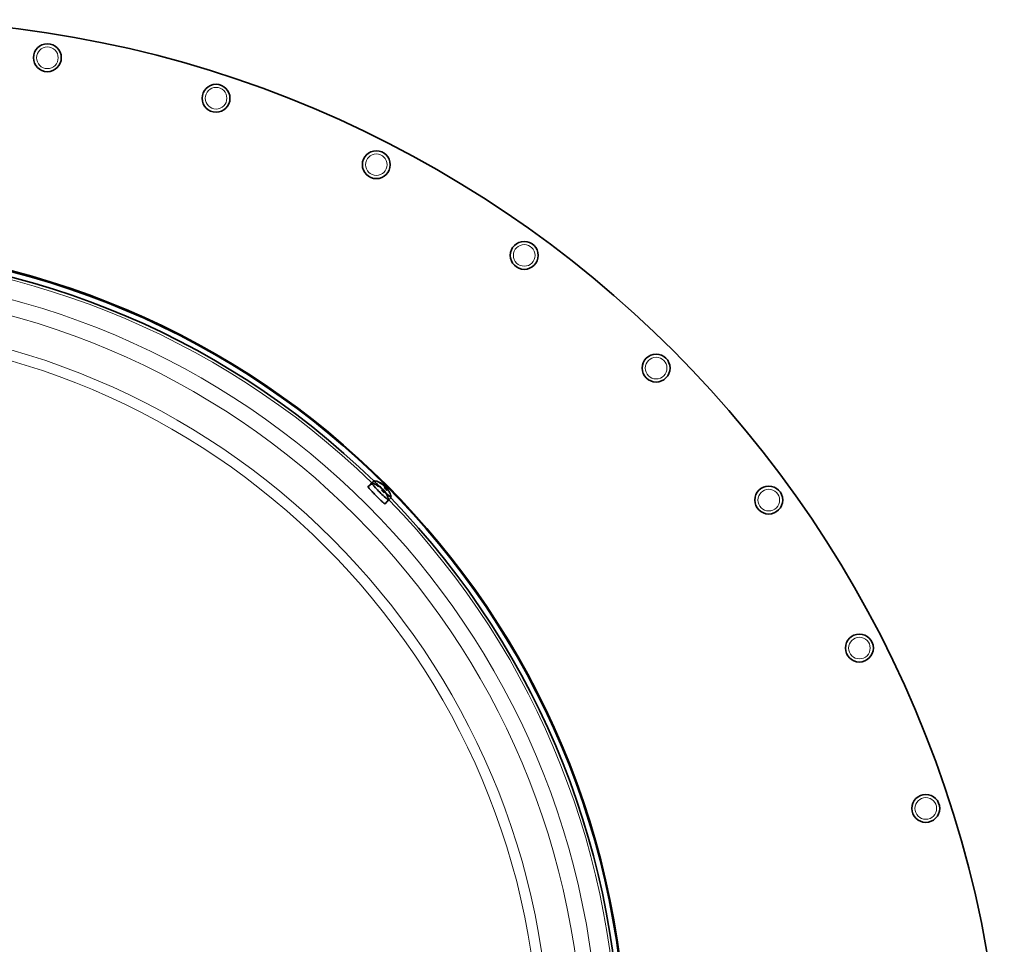
# Model space of a CAD drawing. Units: millimetres. Extents: x -414 to 4001, y -735 to 3001.
# Drawn here: x 1257 to 1539, y 6 to 271 of the extents above; entities that cross this region are included whole.
import ezdxf

# ---------------------------------------------------------------- set-up
doc = ezdxf.new("R2010")
doc.units = ezdxf.units.MM
doc.layers.add('Widoczne (ISO)', color=1, linetype='Continuous', lineweight=35)
doc.layers.add('Widoczne wąskie (ISO)', color=3, linetype='Continuous', lineweight=9)

msp = doc.modelspace()

# ---------------------------------------------------------------- linework, layer by layer
at = {"layer": 'Widoczne (ISO)'}
for p, q in [((1358.48, 138.7), (1357.28, 137.69)), ((1357.74, 137.96), (1356.59, 136.99)), ((1360.28, 136.82), (1360.23, 136.76)), ((1360.45, 136.68), (1360.4, 136.62)), ((1361.15, 135.84), (1360.87, 135.61)), ((1361.06, 135.93), (1360.94, 135.82)), ((1361.02, 137.56), (1360.97, 137.5)), ((1361.19, 137.42), (1361.14, 137.36)), ((1361.34, 135.71), (1361.32, 135.69)), ((1361.89, 136.58), (1361.61, 136.35)), ((1361.8, 136.67), (1361.68, 136.56)), ((1362.08, 136.45), (1362.06, 136.43)), ((1362.5, 133.2), (1361.53, 132.05)), ((1363.24, 133.94), (1362.23, 132.74))]:
    msp.add_line(p, q, dxfattribs=at)
for centre, radius in [((1264.66, 259.93), 4), ((1313.03, 248.32), 4), ((1358.99, 229.28), 4), ((1195.87, -28.67), 234.89), ((1401.4, 203.29), 4), ((1195.87, -28.67), 234.65), ((1439.23, 170.98), 4), ((1471.53, 133.16), 4), ((1497.52, 90.75), 4), ((1516.56, 44.79), 4)]:
    msp.add_circle(centre, radius, dxfattribs=at)
for centre, radius, start, end in [((1215.07, -53.17), 324, 0, 90), ((1195.87, -28.67), 233.16, 45.8306, 134.1694), ((1357.35, 132.81), 6, 53.9168, 78.8799), ((1356.61, 132.07), 6, 53.9168, 78.8799), ((1356.61, 132.07), 6, 11.1201, 25.6466), ((1357.35, 132.81), 6, 11.1201, 25.6466), ((1195.87, -28.67), 233.16, 315.8306, 44.1694)]:
    msp.add_arc(centre, radius, start, end, dxfattribs=at)
for centre, major_axis, ratio, start_param, end_param in [((1360.86, 136.32), (-2.38, 2.38), 0.069756, 6.179669, 7.373671), ((1359.75, 135.21), (-2.47, 2.47), 0.069756, 6.277067, 6.506565), ((1360.12, 135.58), (2.38, -2.38), 0.069756, 3.038077, 6.386701), ((1356.65, 132.05), (3.43, 4.9), 0.9947, 0.001173, 0.179367), ((1356.5, 132.28), (5.24, 2.9), 0.847394, 0.442248, 0.620442), ((1357.39, 132.79), (3.43, 4.9), 0.9947, 0.001173, 0.179367), ((1357.24, 133.02), (5.24, 2.9), 0.847394, 0.442248, 0.620442), ((1358.64, 132.24), (-0.45, 5.27), 0.694591, 5.704261, 5.741196), ((1356.88, 133.58), (5.21, -0.92), 0.841652, 1.003563, 1.030874), ((1360.45, 137.05), (-0.37, -0.218), 0.492986, 0.695855, 0.982835), ((1359.19, 131.41), (1.32, 5.12), 0.343855, 0.028507, 0.110175), ((1356.21, 134.6), (-5.23, -0.83), 0.427966, 3.66703, 3.748698), ((1360.49, 136.87), (-0.131, -0.446), 0.171803, 0.643311, 0.813261), ((1356.95, 131.79), (3.81, 4.61), 0.094941, 5.858935, 6.037129), ((1356.33, 132.4), (4.56, 3.88), 0.1071, 0.106248, 0.214377), ((1359.38, 132.98), (-0.45, 5.27), 0.694591, 5.704261, 5.741196), ((1357.62, 134.32), (5.21, -0.92), 0.841652, 1.003563, 1.030874), ((1361.19, 137.79), (-0.37, -0.218), 0.492986, 0.695855, 0.982835), ((1359.92, 132.15), (1.32, 5.12), 0.343855, 0.028507, 0.110175), ((1356.95, 135.34), (-5.23, -0.83), 0.427966, 3.66703, 3.748698), ((1361.23, 136.31), (0.142, 0.437), 0.254773, 2.17568, 2.746874), ((1359.01, 131.54), (-1.14, -5.17), 0.497722, 2.701336, 2.74635), ((1361.49, 136.03), (-0.441, -0.121), 0.141692, 5.53168, 5.984274), ((1356.36, 132.35), (4.48, 3.97), 0.515154, 5.908584, 6.086778), ((1361.23, 137.61), (-0.131, -0.446), 0.171803, 0.643311, 0.813261), ((1358.34, 132.56), (-1.44, 5.09), 0.771896, 5.072064, 5.153732), ((1361.69, 135.72), (0.398, 0.186), 0.427969, 2.405374, 2.480187), ((1356.58, 133.89), (5.29, 0.09), 0.764348, 0.3576, 0.439268), ((1357.69, 132.53), (3.81, 4.61), 0.094941, 5.858935, 6.037129), ((1356.78, 131.92), (4, 4.45), 0.859554, 6.037464, 6.105763), ((1357.07, 133.14), (4.56, 3.88), 0.1071, 0.106248, 0.214377), ((1356.63, 132.15), (5.85, -1.25), 0.98254, 0.648862, 0.827056), ((1361.97, 137.05), (0.142, 0.437), 0.254773, 2.17568, 2.746874), ((1359.75, 132.28), (-1.14, -5.17), 0.497722, 2.701336, 2.74635), ((1362.23, 136.77), (-0.441, -0.121), 0.141692, 5.53168, 5.984274), ((1357.1, 133.09), (4.48, 3.97), 0.515154, 5.908584, 6.086778), ((1359.08, 133.3), (-1.44, 5.09), 0.771896, 5.072064, 5.153732), ((1362.43, 136.46), (0.398, 0.186), 0.427969, 2.405374, 2.480187), ((1357.32, 134.63), (5.29, 0.09), 0.764348, 0.3576, 0.439268), ((1357.52, 132.66), (4, 4.45), 0.859554, 6.037464, 6.105763), ((1357.37, 132.89), (5.85, -1.25), 0.98254, 0.648862, 0.827056), ((1360.86, 136.32), (2.38, -2.38), 0.069756, 5.18308, 6.386701), ((1359.75, 135.21), (2.47, -2.47), 0.069756, 6.059806, 6.289303)]:
    msp.add_ellipse(centre, major_axis=major_axis, ratio=ratio, start_param=start_param, end_param=end_param, dxfattribs=at)
for points, knots in [([(1361.53, 132.05), (1361.51, 132.03), (1361.43, 132.07), (1361.15, 132.3), (1360.94, 132.47), (1360.48, 132.89), (1360.2, 133.16), (1359.58, 133.76), (1359.25, 134.09), (1358.63, 134.7), (1358.3, 135.04), (1357.7, 135.66), (1357.43, 135.94), (1357.01, 136.4), (1356.84, 136.61), (1356.62, 136.89), (1356.57, 136.97), (1356.59, 136.99), (1356.59, 136.99), (1356.59, 136.99)], [0, 0, 0, 0, 0.131585, 0.131585, 0.263169, 0.263169, 0.394603, 0.394603, 0.526037, 0.526037, 0.657471, 0.657471, 0.788904, 0.788904, 0.920489, 0.920489, 1.052074, 1.052074, 1.05414, 1.05414, 1.05414, 1.05414]), ([(1359.16, 137.48), (1359.18, 137.47), (1359.2, 137.45), (1359.24, 137.42), (1359.25, 137.39), (1359.27, 137.36), (1359.27, 137.35), (1359.27, 137.34)], [0.02392711, 0.02392711, 0.02392711, 0.02392711, 0.03059077, 0.03059077, 0.03821052, 0.03821052, 0.04132494, 0.04132494, 0.04132494, 0.04132494]), ([(1359.38, 137.2), (1359.37, 137.21), (1359.36, 137.22), (1359.33, 137.26), (1359.32, 137.28), (1359.29, 137.31), (1359.28, 137.32), (1359.27, 137.34), (1359.27, 137.35), (1359.27, 137.35)], [1.0475006, 1.0475006, 1.0475006, 1.0475006, 1.1029496, 1.1029496, 1.2013549, 1.2013549, 1.2997602, 1.2997602, 1.3879402, 1.3879402, 1.3879402, 1.3879402]), ([(1359.9, 138.22), (1359.92, 138.21), (1359.94, 138.19), (1359.98, 138.16), (1359.99, 138.13), (1360.01, 138.1), (1360.01, 138.09), (1360.01, 138.08)], [0.02392711, 0.02392711, 0.02392711, 0.02392711, 0.03059077, 0.03059077, 0.03821052, 0.03821052, 0.04132494, 0.04132494, 0.04132494, 0.04132494]), ([(1360.12, 137.94), (1360.1, 137.95), (1360.1, 137.96), (1360.07, 138), (1360.06, 138.02), (1360.03, 138.05), (1360.02, 138.06), (1360.01, 138.08), (1360.01, 138.09), (1360.01, 138.09)], [1.0475006, 1.0475006, 1.0475006, 1.0475006, 1.1029496, 1.1029496, 1.2013549, 1.2013549, 1.2997602, 1.2997602, 1.3879402, 1.3879402, 1.3879402, 1.3879402]), ([(1360.27, 136.83), (1360.28, 136.82), (1360.28, 136.82), (1360.27, 136.82), (1360.26, 136.83), (1360.24, 136.84), (1360.22, 136.85), (1360.18, 136.88), (1360.15, 136.9), (1360.11, 136.93), (1360.1, 136.94), (1360.08, 136.95)], [0.02149135, 0.02149135, 0.02149135, 0.02149135, 0.02932414, 0.02932414, 0.03895928, 0.03895928, 0.04866173, 0.04866173, 0.05836417, 0.05836417, 0.06397861, 0.06397861, 0.06397861, 0.06397861]), ([(1360.18, 136.79), (1360.21, 136.78), (1360.23, 136.76), (1360.29, 136.72), (1360.32, 136.7), (1360.36, 136.65), (1360.39, 136.63), (1360.42, 136.59), (1360.44, 136.57), (1360.45, 136.55), (1360.45, 136.55), (1360.46, 136.54)], [0, 0, 0, 0, 0.00982023, 0.00982023, 0.01964046, 0.01964046, 0.02927569, 0.02927569, 0.03891093, 0.03891093, 0.04255, 0.04255, 0.04255, 0.04255]), ([(1360.45, 136.68), (1360.45, 136.68), (1360.45, 136.68), (1360.44, 136.69), (1360.43, 136.7), (1360.4, 136.73), (1360.38, 136.74), (1360.35, 136.77), (1360.34, 136.77), (1360.33, 136.78)], [0.01323635, 0.01323635, 0.01323635, 0.01323635, 0.01957751, 0.01957751, 0.02924421, 0.02924421, 0.03891092, 0.03891092, 0.04254999, 0.04254999, 0.04254999, 0.04254999]), ([(1360.56, 136.43), (1360.58, 136.42), (1360.6, 136.4), (1360.64, 136.36), (1360.67, 136.33), (1360.7, 136.29), (1360.72, 136.27), (1360.75, 136.23), (1360.75, 136.21), (1360.76, 136.19), (1360.76, 136.18), (1360.76, 136.18)], [0.02149135, 0.02149135, 0.02149135, 0.02149135, 0.02932414, 0.02932414, 0.03895928, 0.03895928, 0.0486983, 0.0486983, 0.05843731, 0.05843731, 0.06398133, 0.06398133, 0.06398133, 0.06398133]), ([(1361.26, 135.25), (1361.22, 135.28), (1361.18, 135.32), (1361.1, 135.4), (1361.05, 135.44), (1360.97, 135.52), (1360.92, 135.56), (1360.84, 135.65), (1360.79, 135.69), (1360.7, 135.78), (1360.66, 135.82), (1360.61, 135.86)], [5.7170279, 5.7170279, 5.7170279, 5.7170279, 5.8155546, 5.8155546, 5.9140814, 5.9140814, 6.0126081, 6.0126081, 6.1111348, 6.1111348, 6.207549, 6.207549, 6.207549, 6.207549]), ([(1361.01, 137.57), (1361.02, 137.56), (1361.02, 137.56), (1361.01, 137.56), (1361, 137.57), (1360.98, 137.58), (1360.96, 137.59), (1360.92, 137.62), (1360.89, 137.64), (1360.85, 137.67), (1360.84, 137.68), (1360.82, 137.69)], [0.02149135, 0.02149135, 0.02149135, 0.02149135, 0.02932414, 0.02932414, 0.03895928, 0.03895928, 0.04866173, 0.04866173, 0.05836417, 0.05836417, 0.06397861, 0.06397861, 0.06397861, 0.06397861]), ([(1361.05, 136.09), (1361.04, 136.11), (1361.02, 136.13), (1360.98, 136.18), (1360.95, 136.2), (1360.91, 136.24), (1360.89, 136.26), (1360.86, 136.29), (1360.84, 136.3), (1360.83, 136.31), (1360.82, 136.31), (1360.82, 136.31)], [0.02149135, 0.02149135, 0.02149135, 0.02149135, 0.02932414, 0.02932414, 0.03895928, 0.03895928, 0.0486983, 0.0486983, 0.05843731, 0.05843731, 0.06398133, 0.06398133, 0.06398133, 0.06398133]), ([(1360.92, 137.53), (1360.95, 137.52), (1360.97, 137.5), (1361.03, 137.46), (1361.06, 137.44), (1361.1, 137.39), (1361.13, 137.37), (1361.16, 137.33), (1361.18, 137.31), (1361.19, 137.29), (1361.19, 137.29), (1361.2, 137.28)], [0, 0, 0, 0, 0.00982023, 0.00982023, 0.01964046, 0.01964046, 0.02927569, 0.02927569, 0.03891093, 0.03891093, 0.04255, 0.04255, 0.04255, 0.04255]), ([(1361.19, 137.42), (1361.19, 137.42), (1361.19, 137.42), (1361.18, 137.43), (1361.17, 137.44), (1361.14, 137.47), (1361.12, 137.48), (1361.09, 137.51), (1361.08, 137.51), (1361.07, 137.52)], [0.01323635, 0.01323635, 0.01323635, 0.01323635, 0.01957751, 0.01957751, 0.02924421, 0.02924421, 0.03891092, 0.03891092, 0.04254999, 0.04254999, 0.04254999, 0.04254999]), ([(1361.16, 135.8), (1361.15, 135.81), (1361.15, 135.83), (1361.15, 135.84), (1361.16, 135.85), (1361.17, 135.84), (1361.19, 135.83), (1361.22, 135.81), (1361.24, 135.79), (1361.26, 135.76), (1361.27, 135.75), (1361.28, 135.75)], [0, 0, 0, 0, 0.00978875, 0.00978875, 0.01957751, 0.01957751, 0.02924421, 0.02924421, 0.03891092, 0.03891092, 0.04254999, 0.04254999, 0.04254999, 0.04254999]), ([(1361.39, 135.7), (1361.38, 135.72), (1361.36, 135.75), (1361.31, 135.8), (1361.29, 135.83), (1361.25, 135.88), (1361.23, 135.9), (1361.2, 135.94), (1361.18, 135.96), (1361.16, 135.98), (1361.16, 135.98), (1361.16, 135.98)], [0, 0, 0, 0, 0.00982023, 0.00982023, 0.01964046, 0.01964046, 0.02927569, 0.02927569, 0.03891093, 0.03891093, 0.04255, 0.04255, 0.04255, 0.04255]), ([(1361.3, 137.17), (1361.32, 137.16), (1361.34, 137.14), (1361.38, 137.1), (1361.41, 137.07), (1361.44, 137.03), (1361.46, 137.01), (1361.49, 136.97), (1361.49, 136.95), (1361.5, 136.93), (1361.5, 136.92), (1361.49, 136.92)], [0.02149135, 0.02149135, 0.02149135, 0.02149135, 0.02932414, 0.02932414, 0.03895928, 0.03895928, 0.0486983, 0.0486983, 0.05843731, 0.05843731, 0.06398133, 0.06398133, 0.06398133, 0.06398133]), ([(1361.34, 135.7), (1361.34, 135.71), (1361.34, 135.71), (1361.35, 135.71), (1361.35, 135.71), (1361.38, 135.69), (1361.39, 135.67), (1361.42, 135.63), (1361.44, 135.61), (1361.47, 135.57), (1361.48, 135.56), (1361.49, 135.54)], [0.02149135, 0.02149135, 0.02149135, 0.02149135, 0.02932414, 0.02932414, 0.03895928, 0.03895928, 0.0486983, 0.0486983, 0.05843731, 0.05843731, 0.06398133, 0.06398133, 0.06398133, 0.06398133]), ([(1362, 135.99), (1361.96, 136.02), (1361.92, 136.06), (1361.84, 136.14), (1361.79, 136.18), (1361.71, 136.26), (1361.66, 136.3), (1361.58, 136.39), (1361.53, 136.43), (1361.44, 136.52), (1361.4, 136.56), (1361.35, 136.6)], [5.7170279, 5.7170279, 5.7170279, 5.7170279, 5.8155546, 5.8155546, 5.9140814, 5.9140814, 6.0126081, 6.0126081, 6.1111348, 6.1111348, 6.207549, 6.207549, 6.207549, 6.207549]), ([(1361.79, 136.83), (1361.78, 136.85), (1361.76, 136.87), (1361.72, 136.92), (1361.69, 136.94), (1361.65, 136.98), (1361.63, 137), (1361.6, 137.03), (1361.58, 137.04), (1361.57, 137.05), (1361.56, 137.05), (1361.56, 137.05)], [0.02149135, 0.02149135, 0.02149135, 0.02149135, 0.02932414, 0.02932414, 0.03895928, 0.03895928, 0.0486983, 0.0486983, 0.05843731, 0.05843731, 0.06398133, 0.06398133, 0.06398133, 0.06398133]), ([(1361.89, 136.54), (1361.89, 136.55), (1361.89, 136.57), (1361.89, 136.58), (1361.9, 136.59), (1361.91, 136.58), (1361.93, 136.57), (1361.96, 136.55), (1361.98, 136.53), (1362, 136.5), (1362.01, 136.49), (1362.02, 136.49)], [0, 0, 0, 0, 0.00978875, 0.00978875, 0.01957751, 0.01957751, 0.02924421, 0.02924421, 0.03891092, 0.03891092, 0.04254999, 0.04254999, 0.04254999, 0.04254999]), ([(1362.13, 136.44), (1362.12, 136.46), (1362.1, 136.49), (1362.05, 136.54), (1362.03, 136.57), (1361.99, 136.62), (1361.97, 136.64), (1361.93, 136.68), (1361.92, 136.7), (1361.9, 136.72), (1361.9, 136.72), (1361.9, 136.72)], [0, 0, 0, 0, 0.00982023, 0.00982023, 0.01964046, 0.01964046, 0.02927569, 0.02927569, 0.03891093, 0.03891093, 0.04255, 0.04255, 0.04255, 0.04255]), ([(1362, 135.99), (1362, 135.98), (1362, 135.98), (1362.01, 135.97), (1362.02, 135.96), (1362.02, 135.94)], [0.090036956, 0.090036956, 0.090036956, 0.090036956, 0.091685437, 0.091685437, 0.098349099, 0.098349099, 0.098349099, 0.098349099]), ([(1362.08, 136.44), (1362.08, 136.45), (1362.08, 136.45), (1362.09, 136.45), (1362.09, 136.45), (1362.12, 136.43), (1362.13, 136.41), (1362.16, 136.37), (1362.18, 136.35), (1362.21, 136.31), (1362.22, 136.3), (1362.23, 136.28)], [0.02149135, 0.02149135, 0.02149135, 0.02149135, 0.02932414, 0.02932414, 0.03895928, 0.03895928, 0.0486983, 0.0486983, 0.05843731, 0.05843731, 0.06398133, 0.06398133, 0.06398133, 0.06398133]), ([(1361.26, 135.25), (1361.26, 135.24), (1361.27, 135.24), (1361.27, 135.23), (1361.28, 135.22), (1361.28, 135.2)], [0.090036956, 0.090036956, 0.090036956, 0.090036956, 0.091685437, 0.091685437, 0.098349099, 0.098349099, 0.098349099, 0.098349099]), ([(1361.98, 134.74), (1361.99, 134.73), (1361.99, 134.73), (1362.01, 134.7), (1362.02, 134.69), (1362.02, 134.67)], [4.3980027, 4.3980027, 4.3980027, 4.3980027, 4.4424526, 4.4424526, 4.5163406, 4.5163406, 4.5163406, 4.5163406]), ([(1362.72, 135.48), (1362.73, 135.47), (1362.73, 135.47), (1362.75, 135.44), (1362.75, 135.43), (1362.76, 135.41)], [4.3980027, 4.3980027, 4.3980027, 4.3980027, 4.4424526, 4.4424526, 4.5163406, 4.5163406, 4.5163406, 4.5163406])]:
    msp.add_open_spline(points, degree=3, knots=knots, dxfattribs=at)
for points in [[(1360.94, 135.82), (1360.89, 135.78), (1360.84, 135.74), (1360.79, 135.7)], [(1361.68, 136.56), (1361.63, 136.52), (1361.58, 136.48), (1361.53, 136.44)], [(1361.53, 132.05), (1361.53, 132.05), (1361.53, 132.05), (1361.53, 132.05)]]:
    msp.add_open_spline(points, degree=3, dxfattribs=at)
at = {"layer": 'Widoczne wąskie (ISO)'}
for p, q in [((1360.08, 136.95), (1360.02, 136.89)), ((1360.82, 136.31), (1360.74, 136.24)), ((1360.82, 137.69), (1360.76, 137.63)), ((1361.16, 135.8), (1360.9, 135.58)), ((1361.39, 135.7), (1361.38, 135.68)), ((1361.56, 137.05), (1361.48, 136.98)), ((1361.89, 136.54), (1361.64, 136.32)), ((1362.13, 136.44), (1362.12, 136.42))]:
    msp.add_line(p, q, dxfattribs=at)
for centre, radius in [((1264.66, 259.93), 3.1), ((1313.03, 248.32), 3.1), ((1358.99, 229.28), 3.1), ((1195.87, -28.67), 234.88), ((1401.4, 203.29), 3.1), ((1195.87, -28.67), 226.89), ((1195.87, -28.67), 222.4), ((1195.87, -28.67), 212.98), ((1195.87, -28.67), 209.98), ((1439.23, 170.98), 3.1), ((1471.53, 133.16), 3.1), ((1497.52, 90.75), 3.1), ((1516.56, 44.79), 3.1)]:
    msp.add_circle(centre, radius, dxfattribs=at)
for start, end in [(45.8499, 134.1501), (315.8499, 44.1501)]:
    msp.add_arc((1195.87, -28.67), 232.39, start, end, dxfattribs=at)
for centre, major_axis, start_param, end_param in [((1360.6, 136.06), (-1.43, 1.43), 0.075198, 0.564454), ((1361.34, 136.8), (-1.43, 1.43), 0.075198, 0.564454), ((1360.6, 136.06), (1.43, -1.43), 4.787587, 5.276843), ((1361.34, 136.8), (1.43, -1.43), 4.787587, 5.276843), ((1360.6, 136.06), (1.43, -1.43), 0.075198, 0.196048), ((1361.34, 136.8), (1.43, -1.43), 0.075198, 0.196048)]:
    msp.add_ellipse(centre, major_axis=major_axis, ratio=0.069756, start_param=start_param, end_param=end_param, dxfattribs=at)

doc.saveas('drawing.dxf')
